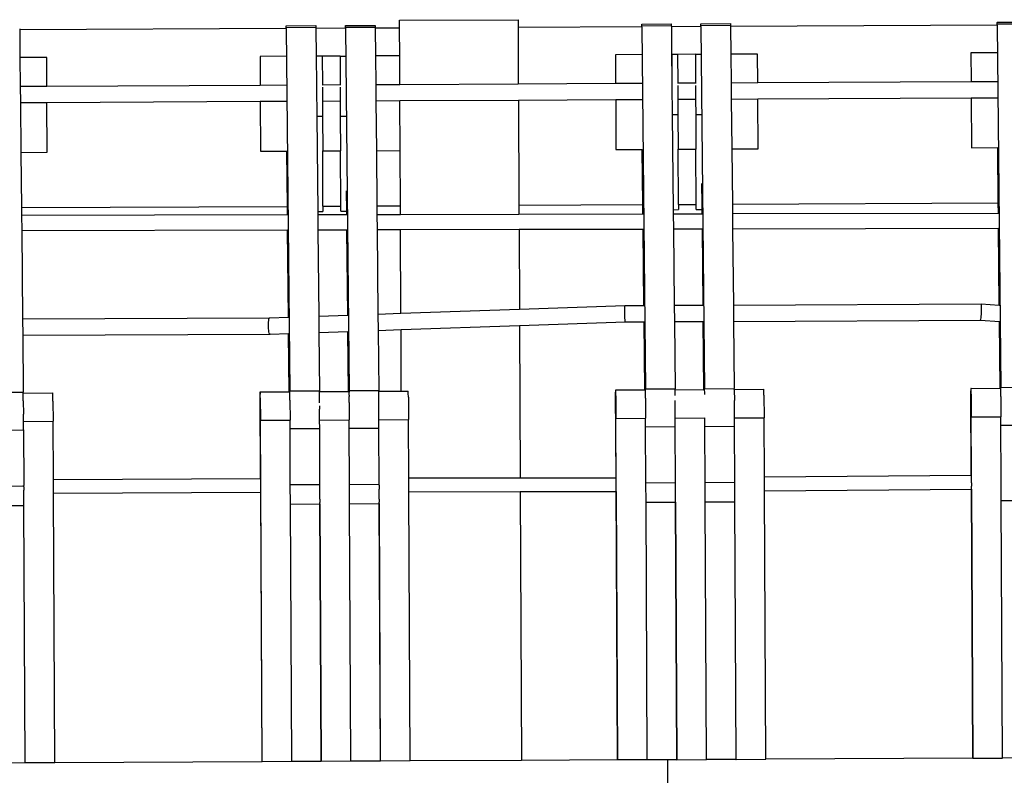
# Model space of a CAD drawing. Units: centimetres. Extents: x -14987 to -2303, y -853 to 6720.
# Drawn here: x -11150 to -10319, y 4334 to 4971 of the extents above; entities that cross this region are included whole.
import ezdxf

# ---------------------------------------------------------------- set-up
doc = ezdxf.new("R2010")
doc.units = ezdxf.units.CM

msp = doc.modelspace()

# ---------------------------------------------------------------- linework, layer by layer
for p, q in [((-10829.18, 4970.84), (-10729.18, 4971.33)), ((-10829.15, 4964.32), (-10829.18, 4970.84)), ((-10729.18, 4971.33), (-10729.15, 4964.81)), ((-11149.78, 4963.69), (-11149.77, 4962.76)), ((-10924.8, 4963.86), (-11149.77, 4962.76)), ((-11149.77, 4962.76), (-11149.54, 4939.35)), ((-10924.81, 4965.09), (-10924.79, 4965.66)), ((-10924.78, 4964.79), (-10924.81, 4965.09)), ((-10924.81, 4963.95), (-10924.78, 4964.79)), ((-10924.8, 4963.86), (-10924.81, 4963.95)), ((-10924.8, 4966.2), (-10899.8, 4966.32)), ((-10924.8, 4966.2), (-10924.79, 4966.13)), ((-10924.8, 4965.85), (-10924.79, 4966.13)), ((-10924.79, 4965.66), (-10924.8, 4965.85)), ((-10924.8, 4963.86), (-10921.76, 4658.17)), ((-10924.78, 4964.79), (-10899.78, 4964.91)), ((-10899.8, 4966.32), (-10899.8, 4966.26)), ((-10899.8, 4966.26), (-10899.79, 4965.78)), ((-10899.79, 4965.78), (-10899.78, 4964.91)), ((-10899.78, 4964.91), (-10899.77, 4963.98)), ((-10874.8, 4964.1), (-10899.77, 4963.98)), ((-10899.77, 4963.98), (-10899.54, 4940.57)), ((-10874.81, 4966.09), (-10874.8, 4966.38)), ((-10874.79, 4965.9), (-10874.81, 4966.09)), ((-10874.81, 4965.34), (-10874.79, 4965.9)), ((-10874.78, 4965.03), (-10874.81, 4965.34)), ((-10874.81, 4964.19), (-10874.78, 4965.03)), ((-10874.8, 4964.1), (-10874.81, 4964.19)), ((-10874.8, 4966.44), (-10849.8, 4966.56)), ((-10874.8, 4966.44), (-10874.8, 4966.38)), ((-10874.8, 4964.1), (-10871.76, 4658.42)), ((-10874.78, 4965.03), (-10849.78, 4965.15)), ((-10849.8, 4966.56), (-10849.8, 4966.5)), ((-10849.8, 4966.5), (-10849.79, 4966.03)), ((-10849.79, 4966.03), (-10849.78, 4965.15)), ((-10849.78, 4965.15), (-10849.77, 4964.22)), ((-10829.15, 4964.32), (-10849.77, 4964.22)), ((-10849.77, 4964.22), (-10849.54, 4940.81)), ((-10829.04, 4940.91), (-10829.15, 4964.32)), ((-10624.8, 4965.32), (-10729.15, 4964.81)), ((-10729.15, 4964.81), (-10728.92, 4917.28)), ((-10624.8, 4967.67), (-10599.8, 4967.79)), ((-10624.8, 4967.67), (-10624.79, 4967.6)), ((-10624.8, 4967.32), (-10624.79, 4967.6)), ((-10624.78, 4967.13), (-10624.8, 4967.32)), ((-10624.8, 4966.56), (-10624.78, 4967.13)), ((-10624.77, 4966.26), (-10624.8, 4966.56)), ((-10624.8, 4965.42), (-10624.77, 4966.26)), ((-10624.8, 4965.32), (-10624.8, 4965.42)), ((-10624.8, 4965.32), (-10621.64, 4659.76)), ((-10624.77, 4966.26), (-10599.77, 4966.38)), ((-10599.8, 4967.79), (-10599.79, 4967.73)), ((-10599.79, 4967.73), (-10599.78, 4967.25)), ((-10599.78, 4967.25), (-10599.77, 4966.38)), ((-10599.77, 4966.38), (-10599.76, 4965.44)), ((-10574.8, 4965.56), (-10599.76, 4965.44)), ((-10599.76, 4965.44), (-10599.52, 4942.03)), ((-10574.81, 4966.81), (-10574.78, 4967.38)), ((-10574.77, 4966.5), (-10574.81, 4966.81)), ((-10574.81, 4965.66), (-10574.77, 4966.5)), ((-10574.8, 4965.56), (-10574.81, 4965.66)), ((-10574.8, 4967.91), (-10549.8, 4968.03)), ((-10574.8, 4967.91), (-10574.79, 4967.85)), ((-10574.8, 4967.56), (-10574.79, 4967.85)), ((-10574.78, 4967.38), (-10574.8, 4967.56)), ((-10574.8, 4965.56), (-10571.64, 4660.01)), ((-10574.77, 4966.5), (-10549.77, 4966.62)), ((-10549.8, 4968.03), (-10549.79, 4967.97)), ((-10549.79, 4967.97), (-10549.78, 4967.5)), ((-10549.78, 4967.5), (-10549.77, 4966.62)), ((-10549.77, 4966.62), (-10549.76, 4965.69)), ((-10324.81, 4966.78), (-10549.76, 4965.69)), ((-10549.76, 4965.69), (-10549.53, 4942.28)), ((-10324.81, 4969.12), (-10299.81, 4969.24)), ((-10324.81, 4969.12), (-10324.8, 4969.06)), ((-10324.81, 4968.77), (-10324.8, 4969.06)), ((-10324.79, 4968.59), (-10324.81, 4968.77)), ((-10324.81, 4968.02), (-10324.79, 4968.59)), ((-10324.78, 4967.71), (-10324.81, 4968.02)), ((-10324.81, 4966.88), (-10324.78, 4967.71)), ((-10324.81, 4966.78), (-10324.81, 4966.88)), ((-10324.81, 4966.78), (-10321.77, 4661.1)), ((-10324.78, 4967.71), (-10299.78, 4967.83)), ((-11126.91, 4939.46), (-11149.54, 4939.35)), ((-11149.54, 4939.35), (-11149.3, 4915.23)), ((-11126.79, 4915.34), (-11126.91, 4939.46)), ((-10924.68, 4940.45), (-10946.91, 4940.34)), ((-10946.91, 4940.34), (-10946.8, 4916.22)), ((-10899.41, 4940.57), (-10899.54, 4940.57)), ((-10899.54, 4940.57), (-10899.3, 4916.45)), ((-10894.41, 4940.59), (-10899.41, 4940.57)), ((-10899.41, 4940.57), (-10899.3, 4916.45)), ((-10879.41, 4940.67), (-10894.41, 4940.59)), ((-10894.41, 4940.59), (-10894.3, 4916.47)), ((-10879.41, 4940.67), (-10874.69, 4940.69)), ((-10879.41, 4940.67), (-10879.3, 4916.54)), ((-10829.04, 4940.91), (-10849.54, 4940.81)), ((-10849.54, 4940.81), (-10849.3, 4916.69)), ((-10828.92, 4916.79), (-10829.04, 4940.91)), ((-10624.69, 4941.91), (-10646.92, 4941.8)), ((-10646.92, 4941.8), (-10646.8, 4917.68)), ((-10599.42, 4942.03), (-10599.52, 4942.03)), ((-10599.52, 4942.03), (-10599.32, 4921.94)), ((-10594.42, 4942.06), (-10599.42, 4942.03)), ((-10599.42, 4942.03), (-10599.32, 4921.94)), ((-10579.42, 4942.13), (-10594.42, 4942.06)), ((-10594.42, 4942.06), (-10594.3, 4917.93)), ((-10579.42, 4942.13), (-10574.69, 4942.15)), ((-10579.42, 4942.13), (-10579.3, 4918.01)), ((-10526.92, 4942.39), (-10549.53, 4942.28)), ((-10549.53, 4942.28), (-10549.28, 4918.15)), ((-10526.8, 4918.26), (-10526.92, 4942.39)), ((-10324.69, 4943.37), (-10346.92, 4943.26)), ((-10346.92, 4943.26), (-10346.8, 4919.14)), ((-10599.32, 4921.94), (-10599.27, 4917.44)), ((-11149.3, 4915.23), (-11126.79, 4915.34)), ((-11149.3, 4915.23), (-11149.16, 4901.49)), ((-11126.79, 4915.34), (-10946.8, 4916.22)), ((-10946.8, 4916.22), (-10924.56, 4916.32)), ((-10924.56, 4916.32), (-10924.48, 4916.32)), ((-10899.3, 4916.45), (-10899.29, 4915.98)), ((-10899.29, 4915.98), (-10899.28, 4914.38)), ((-10899.28, 4914.38), (-10899.04, 4889.57)), ((-10894.3, 4916.47), (-10879.3, 4916.54)), ((-10894.3, 4916.47), (-10894.29, 4916)), ((-10894.29, 4914.4), (-10894.23, 4902.73)), ((-10879.3, 4916.54), (-10879.29, 4916.07)), ((-10879.29, 4914.47), (-10879.23, 4902.81)), ((-10849.3, 4916.69), (-10828.92, 4916.79)), ((-10849.3, 4916.69), (-10849.17, 4902.95)), ((-10828.92, 4916.79), (-10728.92, 4917.28)), ((-10728.92, 4917.28), (-10646.8, 4917.68)), ((-10646.8, 4917.68), (-10624.56, 4917.79)), ((-10624.56, 4917.79), (-10624.49, 4917.79)), ((-10599.27, 4917.44), (-10599.26, 4915.84)), ((-10599.26, 4915.84), (-10599, 4891.03)), ((-10594.3, 4917.93), (-10579.3, 4918.01)), ((-10594.3, 4917.93), (-10594.3, 4917.46)), ((-10594.29, 4915.86), (-10594.23, 4904.2)), ((-10579.3, 4918.01), (-10579.3, 4917.54)), ((-10579.29, 4915.94), (-10579.23, 4904.27)), ((-10549.28, 4918.15), (-10526.8, 4918.26)), ((-10549.28, 4918.15), (-10549.14, 4904.42)), ((-10526.8, 4918.26), (-10346.8, 4919.14)), ((-10346.8, 4919.14), (-10324.56, 4919.25)), ((-10324.56, 4919.25), (-10324.49, 4919.25)), ((-10828.85, 4903.05), (-10728.85, 4903.54)), ((-10728.85, 4903.54), (-10646.73, 4903.94)), ((-10728.85, 4903.54), (-10728.42, 4814.81)), ((-10646.73, 4903.94), (-10624.5, 4904.05)), ((-10646.73, 4903.94), (-10646.53, 4861.8)), ((-10624.5, 4904.05), (-10624.42, 4904.05)), ((-10594.23, 4904.2), (-10579.23, 4904.27)), ((-10594.23, 4904.2), (-10594.17, 4891.06)), ((-10579.23, 4904.27), (-10579.17, 4891.13)), ((-10549.14, 4904.42), (-10526.73, 4904.52)), ((-10549.14, 4904.42), (-10548.71, 4862.28)), ((-10526.73, 4904.52), (-10346.74, 4905.4)), ((-10526.53, 4862.39), (-10526.73, 4904.52)), ((-10346.74, 4905.4), (-10324.5, 4905.51)), ((-10346.74, 4905.4), (-10346.53, 4863.27)), ((-10324.5, 4905.51), (-10324.42, 4905.51)), ((-11149.16, 4901.49), (-11126.73, 4901.6)), ((-11149.16, 4901.49), (-11148.75, 4859.35)), ((-11126.73, 4901.6), (-10946.73, 4902.48)), ((-11126.52, 4859.46), (-11126.73, 4901.6)), ((-10946.73, 4902.48), (-10924.49, 4902.58)), ((-10946.73, 4902.48), (-10946.52, 4860.34)), ((-10924.49, 4902.58), (-10924.41, 4902.58)), ((-10894.23, 4902.73), (-10879.23, 4902.81)), ((-10894.23, 4902.73), (-10894.16, 4889.59)), ((-10879.23, 4902.81), (-10879.16, 4889.67)), ((-10849.17, 4902.95), (-10828.85, 4903.05)), ((-10849.17, 4902.95), (-10848.75, 4860.82)), ((-10828.65, 4860.91), (-10828.85, 4903.05)), ((-10894.16, 4889.59), (-10899.04, 4889.57)), ((-10899.04, 4889.57), (-10898.25, 4809.57)), ((-10894.16, 4889.59), (-10894.02, 4860.59)), ((-10874.25, 4889.7), (-10879.16, 4889.67)), ((-10879.16, 4889.67), (-10879.02, 4860.67)), ((-10594.17, 4891.06), (-10599, 4891.03)), ((-10599, 4891.03), (-10598.18, 4811.04)), ((-10594.17, 4891.06), (-10594.03, 4862.06)), ((-10574.26, 4891.17), (-10579.17, 4891.13)), ((-10579.17, 4891.13), (-10579.03, 4862.13)), ((-10646.53, 4861.8), (-10624.29, 4861.91)), ((-10623.8, 4815.32), (-10624.29, 4861.91)), ((-10594.03, 4862.06), (-10579.03, 4862.13)), ((-10593.8, 4815.47), (-10594.03, 4862.06)), ((-10578.8, 4815.54), (-10579.03, 4862.13)), ((-10548.71, 4862.28), (-10526.53, 4862.39)), ((-10548.71, 4862.28), (-10548.23, 4815.69)), ((-10346.53, 4863.27), (-10324.29, 4863.37)), ((-10323.83, 4816.79), (-10324.29, 4863.37)), ((-11148.75, 4859.35), (-11126.52, 4859.46)), ((-11148.75, 4859.35), (-11148.29, 4812.76)), ((-10946.52, 4860.34), (-10924.29, 4860.45)), ((-10923.82, 4813.86), (-10924.29, 4860.45)), ((-10894.02, 4860.59), (-10879.02, 4860.67)), ((-10893.8, 4814.01), (-10894.02, 4860.59)), ((-10878.8, 4814.08), (-10879.02, 4860.67)), ((-10848.75, 4860.82), (-10828.65, 4860.91)), ((-10848.75, 4860.82), (-10848.29, 4814.23)), ((-10828.42, 4814.33), (-10828.65, 4860.91)), ((-10573.8, 4815.61), (-10573.98, 4833.14)), ((-10873.78, 4809.69), (-10873.95, 4827.08)), ((-11148.29, 4812.76), (-10923.82, 4813.86)), ((-11148.29, 4812.76), (-11148.23, 4806.43)), ((-10923.75, 4806.9), (-10923.82, 4813.86)), ((-10893.8, 4814.01), (-10878.8, 4814.08)), ((-10893.8, 4814.01), (-10893.77, 4809.6)), ((-10878.77, 4809.67), (-10878.8, 4814.08)), ((-10848.29, 4814.23), (-10828.42, 4814.33)), ((-10848.29, 4814.23), (-10848.22, 4807.06)), ((-10828.38, 4807.1), (-10828.42, 4814.33)), ((-10728.42, 4814.81), (-10623.8, 4815.32)), ((-10728.42, 4814.81), (-10728.38, 4807.31)), ((-10623.72, 4807.53), (-10623.8, 4815.32)), ((-10593.8, 4815.47), (-10578.8, 4815.54)), ((-10593.8, 4815.47), (-10593.78, 4811.06)), ((-10578.78, 4811.13), (-10578.8, 4815.54)), ((-10573.78, 4811.16), (-10573.8, 4815.61)), ((-10548.23, 4815.69), (-10323.83, 4816.79)), ((-10548.23, 4815.69), (-10548.15, 4807.69)), ((-10323.74, 4808.16), (-10323.83, 4816.79)), ((-11148.23, 4806.43), (-10923.75, 4806.9)), ((-11148.23, 4806.43), (-11148.1, 4793.61)), ((-10923.75, 4806.9), (-10923.57, 4806.9)), ((-10898.25, 4809.57), (-10893.77, 4809.6)), ((-10898.25, 4809.57), (-10898.22, 4806.95)), ((-10898.22, 4806.95), (-10873.75, 4807.01)), ((-10898.22, 4806.95), (-10898.1, 4794.13)), ((-10878.77, 4809.67), (-10873.78, 4809.69)), ((-10873.75, 4807.01), (-10873.78, 4809.69)), ((-10873.75, 4807.01), (-10873.57, 4807.01)), ((-10848.22, 4807.06), (-10828.38, 4807.1)), ((-10848.22, 4807.06), (-10848.1, 4794.24)), ((-10828.38, 4807.1), (-10728.38, 4807.31)), ((-10728.38, 4807.31), (-10623.72, 4807.53)), ((-10623.72, 4807.53), (-10623.58, 4807.53)), ((-10598.18, 4811.04), (-10593.78, 4811.06)), ((-10598.18, 4811.04), (-10598.15, 4807.58)), ((-10598.15, 4807.58), (-10573.72, 4807.63)), ((-10598.15, 4807.58), (-10598.02, 4794.76)), ((-10578.78, 4811.13), (-10573.78, 4811.16)), ((-10573.72, 4807.63), (-10573.78, 4811.16)), ((-10573.72, 4807.63), (-10573.58, 4807.63)), ((-10548.15, 4807.69), (-10323.74, 4808.16)), ((-10548.15, 4807.69), (-10548.02, 4794.86)), ((-10323.74, 4808.16), (-10323.57, 4808.16)), ((-10548.02, 4794.86), (-10323.62, 4795.33)), ((-10322.98, 4730.57), (-10323.62, 4795.33)), ((-10323.62, 4795.33), (-10323.5, 4795.33)), ((-11148.1, 4793.61), (-10923.63, 4794.08)), ((-11148.1, 4793.61), (-11147.37, 4718.81)), ((-10922.9, 4720.38), (-10923.63, 4794.08)), ((-10923.63, 4794.08), (-10923.5, 4794.08)), ((-10898.1, 4794.13), (-10873.63, 4794.18)), ((-10898.1, 4794.13), (-10897.38, 4721.26)), ((-10872.92, 4722.1), (-10873.63, 4794.18)), ((-10873.63, 4794.18), (-10873.5, 4794.18)), ((-10848.1, 4794.24), (-10828.32, 4794.28)), ((-10848.1, 4794.24), (-10847.4, 4722.98)), ((-10828.32, 4794.28), (-10728.32, 4794.49)), ((-10827.98, 4723.65), (-10828.32, 4794.28)), ((-10728.32, 4794.49), (-10623.59, 4794.71)), ((-10728.32, 4794.49), (-10727.99, 4727.1)), ((-10622.93, 4730.25), (-10623.59, 4794.71)), ((-10623.59, 4794.71), (-10623.51, 4794.71)), ((-10598.02, 4794.76), (-10573.59, 4794.81)), ((-10598.02, 4794.76), (-10597.36, 4730.38)), ((-10572.93, 4730.5), (-10573.59, 4794.81)), ((-10573.59, 4794.81), (-10573.51, 4794.81)), ((-10548.02, 4794.86), (-10547.36, 4730.62)), ((-10727.99, 4727.1), (-10638.84, 4730.18)), ((-10639.02, 4727.97), (-10638.98, 4729.12)), ((-10638.98, 4729.12), (-10638.91, 4729.87)), ((-10638.91, 4729.87), (-10638.84, 4730.18)), ((-10638.84, 4730.18), (-10622.93, 4730.25)), ((-10622.93, 4730.25), (-10622.66, 4730.26)), ((-10597.36, 4730.38), (-10572.93, 4730.5)), ((-10597.36, 4730.38), (-10597.22, 4716.6)), ((-10572.93, 4730.5), (-10572.66, 4730.5)), ((-10547.36, 4730.62), (-10338.38, 4731.64)), ((-10547.36, 4730.62), (-10547.22, 4716.84)), ((-10338.21, 4731.34), (-10338.38, 4731.64)), ((-10338.38, 4731.64), (-10322.98, 4730.57)), ((-10338.08, 4730.59), (-10338.21, 4731.34)), ((-10337.99, 4729.44), (-10338.08, 4730.59)), ((-10337.94, 4727.97), (-10337.99, 4729.44)), ((-10322.98, 4730.57), (-10322.65, 4730.55)), ((-10938.82, 4719.83), (-10922.9, 4720.38)), ((-10922.9, 4720.38), (-10922.64, 4720.39)), ((-10897.38, 4721.26), (-10872.92, 4722.1)), ((-10897.38, 4721.26), (-10897.25, 4707.47)), ((-10872.92, 4722.1), (-10872.64, 4722.11)), ((-10847.4, 4722.98), (-10827.98, 4723.65)), ((-10847.4, 4722.98), (-10847.26, 4709.2)), ((-10827.98, 4723.65), (-10727.99, 4727.1)), ((-10639.04, 4726.5), (-10639.02, 4727.97)), ((-10639.03, 4724.82), (-10639.04, 4726.5)), ((-10639, 4723.02), (-10639.03, 4724.82)), ((-10638.95, 4721.25), (-10639, 4723.02)), ((-10638.88, 4719.61), (-10638.95, 4721.25)), ((-10338.39, 4719.7), (-10338.22, 4721.08)), ((-10338.22, 4721.08), (-10338.09, 4722.72)), ((-10338.09, 4722.72), (-10337.99, 4724.49)), ((-10337.99, 4724.49), (-10337.94, 4726.28)), ((-10337.94, 4726.28), (-10337.94, 4727.97)), ((-11147.37, 4718.81), (-10938.82, 4719.83)), ((-11147.37, 4718.81), (-11147.23, 4705.03)), ((-10939.8, 4714.44), (-10939.72, 4716.13)), ((-10939.8, 4712.65), (-10939.8, 4714.44)), ((-10939.72, 4710.87), (-10939.8, 4712.65)), ((-10939.72, 4716.13), (-10939.57, 4717.6)), ((-10939.57, 4717.6), (-10939.36, 4718.76)), ((-10939.36, 4718.76), (-10939.11, 4719.52)), ((-10939.11, 4719.52), (-10938.82, 4719.83)), ((-10827.91, 4709.87), (-10727.92, 4713.32)), ((-10727.92, 4713.32), (-10638.51, 4716.4)), ((-10727.92, 4713.32), (-10727.3, 4584.54)), ((-10638.79, 4718.23), (-10638.88, 4719.61)), ((-10638.7, 4717.19), (-10638.79, 4718.23)), ((-10638.6, 4716.57), (-10638.7, 4717.19)), ((-10638.51, 4716.4), (-10638.6, 4716.57)), ((-10638.51, 4716.4), (-10622.79, 4716.48)), ((-10622.2, 4659.06), (-10622.79, 4716.48)), ((-10622.79, 4716.48), (-10622.6, 4716.48)), ((-10597.22, 4716.6), (-10572.79, 4716.72)), ((-10597.22, 4716.6), (-10596.64, 4659.88)), ((-10572.2, 4659.3), (-10572.79, 4716.72)), ((-10572.79, 4716.72), (-10572.6, 4716.72)), ((-10547.22, 4716.84), (-10338.94, 4717.86)), ((-10547.22, 4716.84), (-10546.64, 4660.13)), ((-10338.94, 4717.86), (-10338.76, 4718.03)), ((-10338.94, 4717.86), (-10322.84, 4716.74)), ((-10338.76, 4718.03), (-10338.57, 4718.65)), ((-10338.57, 4718.65), (-10338.39, 4719.7)), ((-10322.29, 4660.39), (-10322.84, 4716.74)), ((-10322.84, 4716.74), (-10322.58, 4716.72)), ((-11147.23, 4705.03), (-10938.5, 4706.05)), ((-11147.23, 4705.03), (-11146.76, 4657.07)), ((-10939.56, 4709.24), (-10939.72, 4710.87)), ((-10939.35, 4707.86), (-10939.56, 4709.24)), ((-10939.09, 4706.83), (-10939.35, 4707.86)), ((-10938.8, 4706.21), (-10939.09, 4706.83)), ((-10938.5, 4706.05), (-10938.8, 4706.21)), ((-10938.5, 4706.05), (-10922.77, 4706.59)), ((-10922.77, 4706.59), (-10922.58, 4706.6)), ((-10922.28, 4657.46), (-10922.77, 4706.59)), ((-10897.25, 4707.47), (-10872.78, 4708.32)), ((-10897.25, 4707.47), (-10896.76, 4658.29)), ((-10872.28, 4657.7), (-10872.78, 4708.32)), ((-10872.78, 4708.32), (-10872.58, 4708.32)), ((-10847.26, 4709.2), (-10827.91, 4709.87)), ((-10847.26, 4709.2), (-10846.76, 4658.54)), ((-10827.66, 4657.92), (-10827.91, 4709.87)), ((-11171.76, 4656.95), (-11146.76, 4657.07)), ((-11146.75, 4656.35), (-11146.76, 4657.07)), ((-11146.75, 4656.35), (-11121.78, 4656.47)), ((-11146.71, 4649.71), (-11146.75, 4656.35)), ((-11121.77, 4656.27), (-11121.78, 4656.47)), ((-11121.76, 4655.66), (-11121.77, 4656.27)), ((-11121.75, 4654.64), (-11121.76, 4655.66)), ((-11121.74, 4653.24), (-11121.75, 4654.64)), ((-10946.87, 4657.24), (-10946.88, 4657.03)), ((-10946.88, 4657.03), (-10946.88, 4656.41)), ((-10946.88, 4656.41), (-10946.88, 4655.39)), ((-10946.56, 4584.02), (-10946.88, 4655.39)), ((-10946.77, 4657.34), (-10946.87, 4657.24)), ((-10946.77, 4657.34), (-10922.28, 4657.46)), ((-10946.76, 4657.14), (-10946.77, 4657.34)), ((-10946.76, 4656.52), (-10946.76, 4657.14)), ((-10946.75, 4655.5), (-10946.76, 4656.52)), ((-10946.72, 4652.33), (-10946.75, 4655.5)), ((-10922.28, 4657.46), (-10921.77, 4657.46)), ((-10921.77, 4657.46), (-10921.76, 4658.17)), ((-10921.76, 4657.26), (-10921.77, 4657.46)), ((-10921.76, 4658.17), (-10896.76, 4658.29)), ((-10921.75, 4656.87), (-10921.76, 4657.26)), ((-10921.76, 4656.64), (-10921.75, 4656.87)), ((-10921.75, 4655.62), (-10921.76, 4656.64)), ((-10921.74, 4655.19), (-10921.75, 4655.62)), ((-10921.73, 4654.22), (-10921.74, 4655.19)), ((-10921.72, 4653.15), (-10921.73, 4654.22)), ((-10896.76, 4657.58), (-10896.76, 4658.29)), ((-10896.76, 4657.58), (-10872.28, 4657.7)), ((-10896.71, 4650.93), (-10896.76, 4657.58)), ((-10872.28, 4657.7), (-10871.77, 4657.71)), ((-10871.77, 4657.71), (-10871.76, 4658.42)), ((-10871.77, 4657.71), (-10871.75, 4657.11)), ((-10871.76, 4658.42), (-10846.76, 4658.54)), ((-10871.76, 4656.89), (-10871.75, 4657.11)), ((-10871.75, 4655.87), (-10871.76, 4656.89)), ((-10871.74, 4655.43), (-10871.75, 4655.87)), ((-10871.73, 4654.52), (-10871.74, 4655.43)), ((-10871.73, 4654.52), (-10871.72, 4653.4)), ((-10846.76, 4657.83), (-10846.76, 4658.54)), ((-10846.76, 4657.83), (-10827.66, 4657.92)), ((-10846.68, 4645.74), (-10846.76, 4657.83)), ((-10827.66, 4657.92), (-10821.77, 4657.95)), ((-10821.77, 4657.75), (-10821.77, 4657.95)), ((-10821.76, 4657.13), (-10821.77, 4657.75)), ((-10821.75, 4656.11), (-10821.76, 4657.13)), ((-10821.72, 4652.94), (-10821.75, 4656.11)), ((-10646.74, 4658.63), (-10646.75, 4658.01)), ((-10646.75, 4658.01), (-10646.75, 4656.99)), ((-10646.42, 4584.65), (-10646.75, 4656.99)), ((-10646.64, 4658.94), (-10646.74, 4658.84)), ((-10646.74, 4658.84), (-10646.74, 4658.63)), ((-10646.64, 4658.94), (-10622.2, 4659.06)), ((-10646.64, 4658.73), (-10646.64, 4658.94)), ((-10646.63, 4658.12), (-10646.64, 4658.73)), ((-10646.62, 4657.1), (-10646.63, 4658.12)), ((-10646.59, 4653.93), (-10646.62, 4657.1)), ((-10646.59, 4653.93), (-10646.49, 4634.93)), ((-10622.2, 4659.06), (-10621.64, 4659.06)), ((-10621.64, 4659.76), (-10596.64, 4659.88)), ((-10621.64, 4659.06), (-10621.64, 4659.76)), ((-10621.64, 4658.86), (-10621.64, 4659.06)), ((-10621.63, 4658.46), (-10621.64, 4658.86)), ((-10621.63, 4658.24), (-10621.63, 4658.46)), ((-10621.62, 4657.22), (-10621.63, 4658.24)), ((-10621.61, 4656.78), (-10621.62, 4657.22)), ((-10621.58, 4651.96), (-10621.61, 4656.78)), ((-10596.63, 4659.18), (-10596.64, 4659.88)), ((-10596.63, 4659.18), (-10572.2, 4659.3)), ((-10596.61, 4656.9), (-10596.63, 4659.18)), ((-10596.6, 4654.44), (-10596.61, 4656.9)), ((-10596.6, 4654.38), (-10596.6, 4654.44)), ((-10572.2, 4659.3), (-10571.65, 4659.3)), ((-10571.65, 4659.3), (-10571.64, 4660.01)), ((-10571.64, 4659.1), (-10571.65, 4659.3)), ((-10571.64, 4660.01), (-10546.64, 4660.13)), ((-10571.63, 4658.7), (-10571.64, 4659.1)), ((-10571.63, 4658.48), (-10571.63, 4658.7)), ((-10571.62, 4657.46), (-10571.63, 4658.48)), ((-10571.61, 4657.02), (-10571.62, 4657.46)), ((-10571.61, 4656.06), (-10571.61, 4657.02)), ((-10571.6, 4655.22), (-10571.61, 4656.06)), ((-10571.6, 4654.99), (-10571.6, 4655.22)), ((-10546.63, 4659.42), (-10546.64, 4660.13)), ((-10546.63, 4659.42), (-10521.65, 4659.55)), ((-10546.63, 4659.42), (-10546.57, 4650.15)), ((-10521.64, 4659.34), (-10521.65, 4659.55)), ((-10521.63, 4658.73), (-10521.64, 4659.34)), ((-10521.62, 4657.71), (-10521.63, 4658.73)), ((-10521.6, 4654.54), (-10521.62, 4657.71)), ((-10521.6, 4654.54), (-10521.49, 4635.54)), ((-10346.88, 4659.95), (-10346.89, 4659.34)), ((-10346.89, 4659.34), (-10346.89, 4658.32)), ((-10346.56, 4586.67), (-10346.89, 4658.32)), ((-10346.78, 4660.27), (-10346.88, 4660.17)), ((-10346.88, 4660.17), (-10346.88, 4659.95)), ((-10346.78, 4660.27), (-10322.29, 4660.39)), ((-10346.77, 4660.06), (-10346.78, 4660.27)), ((-10346.76, 4659.45), (-10346.77, 4660.06)), ((-10346.75, 4658.43), (-10346.76, 4659.45)), ((-10346.73, 4655.26), (-10346.75, 4658.43)), ((-10346.73, 4655.26), (-10346.62, 4636.26)), ((-10322.29, 4660.39), (-10321.78, 4660.39)), ((-10321.78, 4660.39), (-10321.77, 4661.1)), ((-10321.77, 4660.19), (-10321.78, 4660.39)), ((-10321.77, 4661.1), (-10296.77, 4661.22)), ((-10321.76, 4659.79), (-10321.77, 4660.19)), ((-10321.76, 4659.57), (-10321.76, 4659.79)), ((-10321.75, 4658.55), (-10321.76, 4659.57)), ((-10321.74, 4658.11), (-10321.75, 4658.55)), ((-10321.74, 4657.15), (-10321.74, 4658.11)), ((-10321.73, 4656.08), (-10321.74, 4657.15)), ((-10321.73, 4655.38), (-10321.73, 4656.08)), ((-10321.71, 4653.74), (-10321.73, 4655.38)), ((-11146.71, 4649.71), (-11146.64, 4638.5)), ((-11121.71, 4649.39), (-11121.74, 4653.24)), ((-11121.71, 4649.39), (-11121.61, 4632.48)), ((-10946.72, 4652.33), (-10946.61, 4633.34)), ((-10921.72, 4652.46), (-10921.72, 4653.15)), ((-10921.71, 4650.81), (-10921.72, 4652.46)), ((-10921.71, 4650.37), (-10921.71, 4650.81)), ((-10921.71, 4650.37), (-10921.61, 4633.46)), ((-10896.69, 4648.23), (-10896.71, 4650.93)), ((-10896.69, 4648.14), (-10896.69, 4648.23)), ((-10871.72, 4652.7), (-10871.72, 4653.4)), ((-10871.71, 4651.05), (-10871.72, 4652.7)), ((-10871.71, 4650.61), (-10871.71, 4651.05)), ((-10871.69, 4648.64), (-10871.71, 4650.61)), ((-10871.69, 4648.43), (-10871.69, 4648.64)), ((-10871.69, 4648.24), (-10871.69, 4648.43)), ((-10871.69, 4648.24), (-10871.61, 4633.7)), ((-10846.68, 4645.71), (-10846.68, 4645.74)), ((-10846.66, 4642.92), (-10846.68, 4645.71)), ((-10821.72, 4652.94), (-10821.61, 4633.95)), ((-10621.58, 4651.96), (-10621.49, 4635.05)), ((-10596.57, 4649.71), (-10596.57, 4649.91)), ((-10596.55, 4647.09), (-10596.57, 4649.71)), ((-10596.55, 4647.06), (-10596.55, 4647.09)), ((-10596.53, 4644.27), (-10596.55, 4647.06)), ((-10546.57, 4649.95), (-10546.57, 4650.15)), ((-10546.55, 4647.33), (-10546.57, 4649.95)), ((-10546.55, 4647.3), (-10546.55, 4647.33)), ((-10546.53, 4644.52), (-10546.55, 4647.3)), ((-10321.71, 4653.29), (-10321.71, 4653.74)), ((-10321.71, 4653.29), (-10321.62, 4636.38)), ((-11146.64, 4638.06), (-11146.64, 4638.5)), ((-11146.62, 4635.45), (-11146.64, 4638.06)), ((-10896.68, 4645.46), (-10896.66, 4642.68)), ((-10896.66, 4642.44), (-10896.66, 4642.68)), ((-10896.66, 4642.23), (-10896.66, 4642.44)), ((-10896.64, 4639.72), (-10896.66, 4642.23)), ((-10896.64, 4639.28), (-10896.64, 4639.72)), ((-10896.63, 4636.67), (-10896.64, 4639.28)), ((-10846.66, 4642.68), (-10846.66, 4642.92)), ((-10846.64, 4639.96), (-10846.66, 4642.68)), ((-10846.64, 4639.52), (-10846.64, 4639.96)), ((-10846.63, 4636.91), (-10846.64, 4639.52)), ((-10596.53, 4644.03), (-10596.53, 4644.27)), ((-10596.52, 4641.31), (-10596.53, 4644.03)), ((-10596.52, 4640.87), (-10596.52, 4641.31)), ((-10596.5, 4638.26), (-10596.52, 4640.87)), ((-10596.5, 4637.64), (-10596.5, 4638.26)), ((-10596.49, 4635.17), (-10596.5, 4637.64)), ((-10546.53, 4644.27), (-10546.53, 4644.52)), ((-10546.52, 4641.55), (-10546.53, 4644.27)), ((-10546.52, 4641.12), (-10546.52, 4641.55)), ((-10546.5, 4638.5), (-10546.52, 4641.12)), ((-10546.5, 4637.88), (-10546.5, 4638.5)), ((-10546.49, 4635.42), (-10546.5, 4637.88)), ((-11146.62, 4634.83), (-11146.62, 4635.45)), ((-11146.61, 4632.36), (-11146.62, 4634.83)), ((-11146.61, 4632.36), (-11121.61, 4632.48)), ((-11146.58, 4625.24), (-11146.61, 4632.36)), ((-11121.37, 4583.16), (-11121.61, 4632.48)), ((-10946.61, 4633.34), (-10921.61, 4633.46)), ((-10945.21, 4345.29), (-10946.61, 4633.34)), ((-10921.58, 4626.34), (-10921.61, 4633.46)), ((-10896.63, 4636.05), (-10896.63, 4636.67)), ((-10896.61, 4633.58), (-10896.63, 4636.05)), ((-10896.61, 4633.58), (-10871.61, 4633.7)), ((-10896.58, 4626.46), (-10896.61, 4633.58)), ((-10871.58, 4626.58), (-10871.61, 4633.7)), ((-10846.63, 4636.29), (-10846.63, 4636.91)), ((-10846.61, 4633.82), (-10846.63, 4636.29)), ((-10846.61, 4633.82), (-10821.61, 4633.95)), ((-10846.58, 4626.7), (-10846.61, 4633.82)), ((-10821.37, 4584.4), (-10821.61, 4633.95)), ((-10646.49, 4634.93), (-10621.49, 4635.05)), ((-10645.08, 4346.75), (-10646.49, 4634.93)), ((-10621.45, 4627.93), (-10621.49, 4635.05)), ((-10596.49, 4635.17), (-10571.49, 4635.3)), ((-10596.46, 4628.05), (-10596.49, 4635.17)), ((-10571.45, 4628.17), (-10571.49, 4635.3)), ((-10546.49, 4635.42), (-10521.49, 4635.54)), ((-10546.46, 4628.29), (-10546.49, 4635.42)), ((-10521.24, 4585.25), (-10521.49, 4635.54)), ((-10346.62, 4636.26), (-10321.62, 4636.38)), ((-10346.41, 4586.67), (-10346.62, 4636.26)), ((-10321.58, 4629.26), (-10321.62, 4636.38)), ((-10321.58, 4629.26), (-10296.59, 4629.38)), ((-10321.36, 4583.12), (-10321.58, 4629.26)), ((-11171.57, 4625.12), (-11146.58, 4625.24)), ((-11146.58, 4625.24), (-11146.39, 4578.46)), ((-10921.58, 4626.34), (-10896.58, 4626.46)), ((-10921.35, 4579.06), (-10921.58, 4626.34)), ((-10896.38, 4579.18), (-10896.58, 4626.46)), ((-10871.58, 4626.58), (-10846.58, 4626.7)), ((-10871.35, 4579.3), (-10871.58, 4626.58)), ((-10846.38, 4579.42), (-10846.58, 4626.7)), ((-10621.45, 4627.93), (-10596.46, 4628.05)), ((-10621.22, 4580.65), (-10621.45, 4627.93)), ((-10596.26, 4580.77), (-10596.46, 4628.05)), ((-10571.45, 4628.17), (-10546.46, 4628.29)), ((-10571.22, 4580.89), (-10571.45, 4628.17)), ((-10546.26, 4581.01), (-10546.46, 4628.29)), ((-10946.56, 4584.02), (-11121.37, 4583.16)), ((-11121.31, 4571.83), (-11121.37, 4583.16)), ((-10946.48, 4584.02), (-10946.56, 4584.02)), ((-10921.35, 4579.06), (-10896.38, 4579.18)), ((-10896.34, 4566.7), (-10896.38, 4579.18)), ((-10871.35, 4579.3), (-10846.38, 4579.42)), ((-10871.27, 4562.93), (-10871.35, 4579.3)), ((-10846.38, 4578.58), (-10846.38, 4579.42)), ((-10727.3, 4584.54), (-10821.37, 4584.4)), ((-10821.32, 4573.07), (-10821.37, 4584.4)), ((-10646.42, 4584.65), (-10727.3, 4584.54)), ((-10646.34, 4584.65), (-10646.42, 4584.65)), ((-10621.22, 4580.65), (-10596.26, 4580.77)), ((-10621.14, 4564.27), (-10621.22, 4580.65)), ((-10596.22, 4568.29), (-10596.26, 4580.77)), ((-10571.22, 4580.89), (-10546.26, 4581.01)), ((-10571.14, 4564.52), (-10571.22, 4580.89)), ((-10546.22, 4568.53), (-10546.26, 4581.01)), ((-10346.56, 4586.67), (-10521.24, 4585.25)), ((-10521.19, 4573.91), (-10521.24, 4585.25)), ((-10346.41, 4586.67), (-10346.56, 4586.67)), ((-10346.41, 4586.4), (-10346.41, 4586.67)), ((-10346.4, 4585.76), (-10346.41, 4586.4)), ((-10346.39, 4584.79), (-10346.4, 4585.76)), ((-10346.37, 4580.69), (-10346.39, 4584.79)), ((-10346.37, 4580.69), (-10346.36, 4577.9)), ((-10321.33, 4576.25), (-10321.36, 4583.12)), ((-11171.34, 4577.84), (-11147.06, 4577.96)), ((-11146.38, 4578.41), (-11146.39, 4578.46)), ((-11146.39, 4578.36), (-11146.38, 4578.41)), ((-11146.38, 4577.07), (-11146.39, 4578.36)), ((-11146.38, 4577.07), (-11146.37, 4574.28)), ((-11146.37, 4573.27), (-11146.37, 4574.28)), ((-11146.36, 4573.22), (-11146.37, 4573.27)), ((-11146.37, 4573.15), (-11146.36, 4573.22)), ((-11146.35, 4565.48), (-11146.37, 4573.15)), ((-11121.31, 4571.83), (-10946.5, 4572.68)), ((-11120.2, 4344.44), (-11121.31, 4571.83)), ((-10946.5, 4572.68), (-10945.39, 4345.29)), ((-10946.5, 4572.68), (-10946.43, 4572.68)), ((-10921.27, 4562.68), (-10921.35, 4579.06)), ((-10846.38, 4578.54), (-10846.38, 4578.58)), ((-10846.38, 4578.5), (-10846.38, 4578.54)), ((-10846.38, 4578.5), (-10846.37, 4575.21)), ((-10846.36, 4575.16), (-10846.37, 4575.21)), ((-10846.37, 4575.12), (-10846.36, 4575.16)), ((-10846.34, 4566.94), (-10846.37, 4575.12)), ((-10821.32, 4573.07), (-10727.24, 4573.2)), ((-10820.21, 4345.9), (-10821.32, 4573.07)), ((-10727.24, 4573.2), (-10646.36, 4573.31)), ((-10727.24, 4573.2), (-10726.13, 4346.36)), ((-10646.36, 4573.31), (-10645.26, 4346.75)), ((-10646.36, 4573.31), (-10646.29, 4573.31)), ((-10521.19, 4573.91), (-10346.51, 4575.33)), ((-10520.08, 4347.36), (-10521.19, 4573.91)), ((-10346.51, 4575.33), (-10345.4, 4348.22)), ((-10346.51, 4575.33), (-10346.36, 4575.33)), ((-10346.35, 4576.77), (-10346.36, 4577.9)), ((-10346.36, 4575.33), (-10346.35, 4575.44)), ((-10345.21, 4348.22), (-10346.36, 4575.33)), ((-10346.35, 4575.94), (-10346.35, 4576.77)), ((-10346.35, 4575.44), (-10346.35, 4575.94)), ((-10321.27, 4565.61), (-10321.33, 4576.25)), ((-11146.34, 4563.91), (-11146.35, 4565.48)), ((-11146.35, 4562.72), (-11146.34, 4563.91)), ((-11146.35, 4561.95), (-11146.35, 4562.72)), ((-10921.27, 4562.68), (-10896.45, 4562.81)), ((-10920.21, 4345.41), (-10921.27, 4562.68)), ((-10896.45, 4562.81), (-10895.39, 4345.53)), ((-10896.45, 4562.81), (-10896.34, 4562.81)), ((-10896.34, 4566.7), (-10896.34, 4563.94)), ((-10896.34, 4563.17), (-10896.34, 4563.94)), ((-10896.34, 4562.81), (-10896.34, 4563.17)), ((-10895.21, 4345.53), (-10896.34, 4562.81)), ((-10871.27, 4562.93), (-10846.46, 4563.05)), ((-10870.21, 4345.66), (-10871.27, 4562.93)), ((-10846.46, 4563.05), (-10845.4, 4345.78)), ((-10846.46, 4563.05), (-10846.34, 4563.05)), ((-10846.34, 4566.94), (-10846.34, 4564.19)), ((-10846.34, 4563.41), (-10846.34, 4564.19)), ((-10846.34, 4563.05), (-10846.34, 4563.41)), ((-10845.21, 4345.78), (-10846.34, 4563.05)), ((-10621.14, 4564.27), (-10596.32, 4564.39)), ((-10620.08, 4346.88), (-10621.14, 4564.27)), ((-10596.32, 4564.39), (-10595.26, 4347)), ((-10596.32, 4564.39), (-10596.22, 4564.39)), ((-10596.22, 4566.72), (-10596.22, 4568.29)), ((-10596.22, 4565.53), (-10596.22, 4566.72)), ((-10596.22, 4564.75), (-10596.22, 4565.53)), ((-10596.22, 4564.39), (-10596.22, 4564.75)), ((-10595.08, 4347), (-10596.22, 4564.39)), ((-10571.14, 4564.52), (-10546.32, 4564.64)), ((-10570.08, 4347.12), (-10571.14, 4564.52)), ((-10546.32, 4564.64), (-10545.26, 4347.24)), ((-10546.32, 4564.64), (-10546.22, 4564.64)), ((-10546.22, 4566.96), (-10546.22, 4568.53)), ((-10546.22, 4565.78), (-10546.22, 4566.96)), ((-10546.22, 4565), (-10546.22, 4565.78)), ((-10546.22, 4564.64), (-10546.22, 4565)), ((-10545.08, 4347.24), (-10546.22, 4564.64)), ((-10321.27, 4565.61), (-10296.46, 4565.73)), ((-10320.21, 4348.34), (-10321.27, 4565.61)), ((-11171.26, 4561.46), (-11146.51, 4561.59)), ((-11146.51, 4561.59), (-11145.45, 4344.31)), ((-11146.51, 4561.59), (-11146.35, 4561.59)), ((-11146.35, 4561.59), (-11146.35, 4561.95)), ((-11145.2, 4344.31), (-11146.35, 4561.59)), ((-10645.26, 4346.75), (-10726.13, 4346.36)), ((-10645.08, 4346.75), (-10645.26, 4346.75)), ((-10620.08, 4346.88), (-10645.08, 4346.75)), ((-10603.07, 4346.96), (-10620.08, 4346.88)), ((-10595.26, 4347), (-10603.07, 4346.96)), ((-10603.07, 4346.96), (-10602.95, 4321.96)), ((-10595.26, 4347), (-10595.08, 4347)), ((-10595.08, 4347), (-10570.08, 4347.12)), ((-10545.26, 4347.24), (-10570.08, 4347.12)), ((-10545.26, 4347.24), (-10545.08, 4347.24)), ((-10545.08, 4347.24), (-10520.08, 4347.36)), ((-10345.4, 4348.22), (-10520.08, 4347.36)), ((-10345.4, 4348.22), (-10345.21, 4348.22)), ((-10345.21, 4348.22), (-10320.21, 4348.34)), ((-10295.4, 4348.46), (-10320.21, 4348.34)), ((-11145.45, 4344.31), (-11170.2, 4344.19)), ((-11145.2, 4344.31), (-11145.45, 4344.31)), ((-11120.2, 4344.44), (-11145.2, 4344.31)), ((-10945.39, 4345.29), (-11120.2, 4344.44)), ((-10945.21, 4345.29), (-10945.39, 4345.29)), ((-10920.21, 4345.41), (-10945.21, 4345.29)), ((-10895.39, 4345.53), (-10920.21, 4345.41)), ((-10895.21, 4345.53), (-10895.39, 4345.53)), ((-10870.21, 4345.66), (-10895.21, 4345.53)), ((-10845.4, 4345.78), (-10870.21, 4345.66)), ((-10845.21, 4345.78), (-10845.4, 4345.78)), ((-10820.21, 4345.9), (-10845.21, 4345.78)), ((-10726.13, 4346.36), (-10820.21, 4345.9))]:
    msp.add_line(p, q)

doc.saveas('drawing.dxf')
